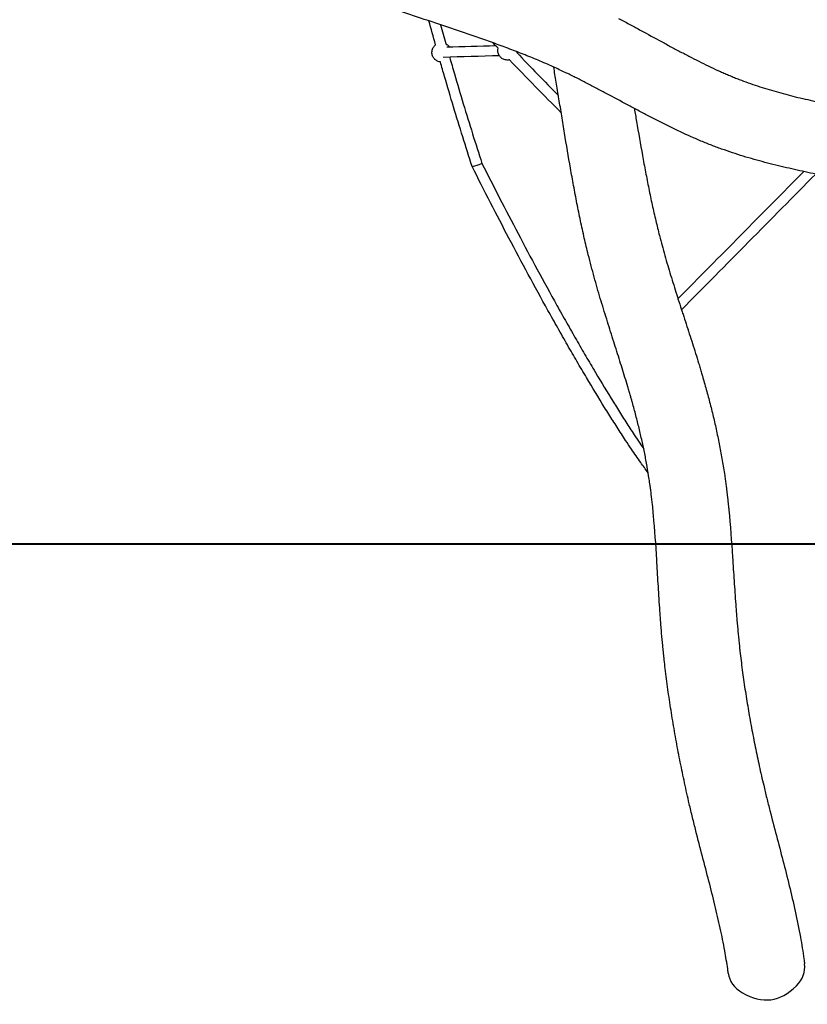
# Model space of a CAD drawing. Units: inches. Extents: x 110 to 200, y 23 to 166.
# Drawn here: x 156 to 169, y 117 to 132 of the extents above; entities that cross this region are included whole.
import ezdxf

# ---------------------------------------------------------------- set-up
doc = ezdxf.new("R2010")
doc.units = ezdxf.units.IN
doc.header["$MEASUREMENT"] = 0
doc.layers.add('2DZeichnung$Sichtbar$Linien', color=7, linetype='Continuous')
doc.layers.add('Katalog', color=7, linetype='Continuous')

# ---------------------------------------------------------------- blocks, each defined once
blk = doc.blocks.new('block 3')
at = {"layer": 'Katalog', "color": 7, "lineweight": 25, "true_color": 0xffffff}
blk.add_open_spline([(166.54, 127.78), (166.559, 127.723), (166.577, 127.666), (166.596, 127.609)], degree=3, dxfattribs=at)
blk = doc.blocks.new('block 446')
at = {"layer": '2DZeichnung$Sichtbar$Linien', "color": 7, "lineweight": 25, "true_color": 0xffffff}
blk.add_open_spline([(167.325, 117.255), (167.342, 117.127), (167.415, 117.024), (167.546, 116.948), (167.857, 116.767), (168.138, 116.802), (168.388, 117.054), (168.49, 117.158), (168.533, 117.272), (168.517, 117.398)], degree=3, knots=[0, 0, 0, 0, 1, 1, 1, 2, 2, 2, 3, 3, 3, 3], dxfattribs=at)
blk = doc.blocks.new('block 482')
at = {"layer": '2DZeichnung$Sichtbar$Linien', "color": 7, "lineweight": 25, "true_color": 0xffffff}
blk.add_lwpolyline([(163.479, 129.892), (163.479, 129.892)], dxfattribs=at)
blk = doc.blocks.new('block 483')
at = {"layer": '2DZeichnung$Sichtbar$Linien', "color": 7, "lineweight": 25, "true_color": 0xffffff}
blk.add_open_spline([(163.327, 129.843), (163.329, 129.842), (163.354, 129.849), (163.403, 129.865), (163.453, 129.881), (163.479, 129.89), (163.479, 129.892)], degree=3, knots=[0, 0, 0, 0, 1, 1, 1, 2, 2, 2, 2], dxfattribs=at)
blk = doc.blocks.new('block 579')
at = {"layer": '2DZeichnung$Sichtbar$Linien', "color": 7, "lineweight": 25, "true_color": 0xffffff}
blk.add_open_spline([(167.325, 117.255), (167.322, 117.277), (167.319, 117.298), (167.316, 117.319), (167.303, 117.414), (167.287, 117.508), (167.27, 117.602), (167.249, 117.72), (167.226, 117.838), (167.2, 117.955), (167.174, 118.075), (167.146, 118.196), (167.116, 118.316), (167.086, 118.44), (167.055, 118.565), (167.023, 118.689), (166.989, 118.817), (166.956, 118.946), (166.922, 119.074), (166.887, 119.208), (166.853, 119.342), (166.819, 119.476), (166.802, 119.545), (166.784, 119.615), (166.767, 119.684), (166.75, 119.754), (166.733, 119.825), (166.716, 119.895), (166.704, 119.95), (166.691, 120.004), (166.679, 120.059), (166.667, 120.113), (166.655, 120.168), (166.643, 120.223), (166.62, 120.33), (166.598, 120.437), (166.576, 120.544), (166.555, 120.651), (166.534, 120.759), (166.515, 120.866), (166.495, 120.975), (166.476, 121.084), (166.458, 121.193), (166.44, 121.302), (166.423, 121.41), (166.407, 121.519), (166.398, 121.574), (166.391, 121.628), (166.383, 121.683), (166.376, 121.737), (166.368, 121.791), (166.362, 121.845), (166.355, 121.899), (166.348, 121.954), (166.341, 122.008), (166.336, 122.053), (166.331, 122.097), (166.326, 122.142), (166.325, 122.151), (166.324, 122.16), (166.323, 122.169), (166.32, 122.202), (166.316, 122.235), (166.313, 122.268), (166.309, 122.301), (166.306, 122.333), (166.303, 122.366), (166.296, 122.43), (166.291, 122.494), (166.285, 122.558), (166.282, 122.592), (166.28, 122.626), (166.277, 122.659), (166.274, 122.692), (166.272, 122.725), (166.269, 122.759), (166.267, 122.791), (166.264, 122.824), (166.262, 122.857), (166.26, 122.889), (166.257, 122.922), (166.255, 122.954), (166.251, 123.019), (166.247, 123.083), (166.242, 123.147), (166.239, 123.21), (166.234, 123.273), (166.231, 123.336), (166.227, 123.398), (166.223, 123.46), (166.22, 123.522), (166.216, 123.582), (166.212, 123.643), (166.209, 123.704), (166.195, 123.943), (166.179, 124.174), (166.158, 124.398), (166.154, 124.446), (166.149, 124.493), (166.145, 124.54), (166.144, 124.548), (166.143, 124.556), (166.142, 124.564), (166.136, 124.618), (166.13, 124.672), (166.124, 124.726), (166.12, 124.75), (166.118, 124.773), (166.115, 124.797), (166.111, 124.82), (166.108, 124.843), (166.105, 124.866), (166.1, 124.899), (166.096, 124.933), (166.09, 124.966), (166.08, 125.032), (166.069, 125.098), (166.058, 125.164), (166.046, 125.23), (166.034, 125.296), (166.021, 125.362), (166.007, 125.428), (165.994, 125.494), (165.979, 125.559), (165.964, 125.626), (165.949, 125.692), (165.933, 125.759), (165.925, 125.792), (165.916, 125.825), (165.908, 125.858), (165.9, 125.891), (165.891, 125.924), (165.883, 125.958), (165.865, 126.025), (165.847, 126.091), (165.829, 126.158), (165.824, 126.175), (165.819, 126.193), (165.814, 126.21), (165.809, 126.228), (165.804, 126.245), (165.799, 126.263), (165.792, 126.287), (165.785, 126.31), (165.778, 126.334), (165.771, 126.358), (165.764, 126.382), (165.757, 126.406), (165.728, 126.503), (165.698, 126.6), (165.668, 126.697), (165.653, 126.746), (165.637, 126.796), (165.622, 126.845), (165.605, 126.895), (165.59, 126.946), (165.574, 126.996), (165.558, 127.047), (165.541, 127.097), (165.525, 127.148), (165.509, 127.2), (165.492, 127.252), (165.476, 127.304), (165.459, 127.356), (165.443, 127.409), (165.427, 127.461), (165.41, 127.515), (165.394, 127.568), (165.377, 127.621), (165.344, 127.731), (165.311, 127.84), (165.279, 127.95), (165.263, 128.006), (165.247, 128.063), (165.232, 128.119), (165.216, 128.177), (165.201, 128.234), (165.185, 128.291), (165.17, 128.349), (165.155, 128.408), (165.14, 128.466), (165.13, 128.509), (165.119, 128.552), (165.109, 128.596), (165.098, 128.639), (165.088, 128.682), (165.078, 128.725), (165.058, 128.816), (165.038, 128.907), (165.018, 128.998), (164.999, 129.088), (164.981, 129.179), (164.963, 129.269), (164.945, 129.361), (164.927, 129.453), (164.911, 129.545), (164.894, 129.636), (164.877, 129.727), (164.861, 129.818), (164.83, 130), (164.799, 130.182), (164.769, 130.364), (164.754, 130.454), (164.74, 130.544), (164.725, 130.634), (164.711, 130.724), (164.696, 130.813), (164.682, 130.901), (164.668, 130.988), (164.653, 131.076), (164.639, 131.163), (164.626, 131.241), (164.613, 131.318), (164.6, 131.396)], degree=3, knots=[0, 0, 0, 0, 1, 1, 1, 2, 2, 2, 3, 3, 3, 4, 4, 4, 5, 5, 5, 6, 6, 6, 7, 7, 7, 8, 8, 8, 9, 9, 9, 10, 10, 10, 11, 11, 11, 12, 12, 12, 13, 13, 13, 14, 14, 14, 15, 15, 15, 16, 16, 16, 17, 17, 17, 18, 18, 18, 19, 19, 19, 20, 20, 20, 21, 21, 21, 22, 22, 22, 23, 23, 23, 24, 24, 24, 25, 25, 25, 26, 26, 26, 27, 27, 27, 28, 28, 28, 29, 29, 29, 30, 30, 30, 31, 31, 31, 32, 32, 32, 33, 33, 33, 34, 34, 34, 35, 35, 35, 36, 36, 36, 37, 37, 37, 38, 38, 38, 39, 39, 39, 40, 40, 40, 41, 41, 41, 42, 42, 42, 43, 43, 43, 44, 44, 44, 45, 45, 45, 46, 46, 46, 47, 47, 47, 48, 48, 48, 49, 49, 49, 50, 50, 50, 51, 51, 51, 52, 52, 52, 53, 53, 53, 54, 54, 54, 55, 55, 55, 56, 56, 56, 57, 57, 57, 58, 58, 58, 59, 59, 59, 60, 60, 60, 61, 61, 61, 62, 62, 62, 63, 63, 63, 64, 64, 64, 65, 65, 65, 66, 66, 66, 67, 67, 67, 68, 68, 68, 69, 69, 69, 70, 70, 70, 71, 71, 71, 71], dxfattribs=at)
blk = doc.blocks.new('block 584')
at = {"layer": '2DZeichnung$Sichtbar$Linien', "color": 7, "lineweight": 25, "true_color": 0xffffff}
blk.add_open_spline([(165.859, 130.75), (165.87, 130.682), (165.881, 130.615), (165.893, 130.548), (165.923, 130.371), (165.954, 130.194), (165.986, 130.018), (166.001, 129.931), (166.017, 129.844), (166.034, 129.757), (166.051, 129.671), (166.067, 129.585), (166.085, 129.499), (166.102, 129.414), (166.119, 129.331), (166.138, 129.247), (166.156, 129.164), (166.175, 129.081), (166.194, 128.998), (166.203, 128.96), (166.212, 128.921), (166.222, 128.882), (166.231, 128.844), (166.241, 128.805), (166.251, 128.767), (166.264, 128.715), (166.278, 128.663), (166.292, 128.611), (166.306, 128.559), (166.32, 128.507), (166.335, 128.456), (166.35, 128.404), (166.364, 128.353), (166.38, 128.301), (166.41, 128.199), (166.441, 128.097), (166.473, 127.995), (166.488, 127.944), (166.504, 127.894), (166.52, 127.843), (166.527, 127.822), (166.534, 127.801), (166.54, 127.78)], degree=3, knots=[0, 0, 0, 0, 1, 1, 1, 2, 2, 2, 3, 3, 3, 4, 4, 4, 5, 5, 5, 6, 6, 6, 7, 7, 7, 8, 8, 8, 9, 9, 9, 10, 10, 10, 11, 11, 11, 12, 12, 12, 13, 13, 13, 14, 14, 14, 14], dxfattribs=at)
blk = doc.blocks.new('block 585')
at = {"layer": '2DZeichnung$Sichtbar$Linien', "color": 7, "lineweight": 25, "true_color": 0xffffff}
blk.add_open_spline([(166.596, 127.609), (166.603, 127.585), (166.611, 127.562), (166.619, 127.539), (166.635, 127.488), (166.651, 127.437), (166.668, 127.387), (166.684, 127.336), (166.701, 127.285), (166.717, 127.234), (166.734, 127.183), (166.75, 127.132), (166.766, 127.081), (166.799, 126.979), (166.831, 126.876), (166.863, 126.773), (166.871, 126.747), (166.878, 126.721), (166.886, 126.695), (166.894, 126.669), (166.902, 126.643), (166.909, 126.617), (166.915, 126.598), (166.921, 126.578), (166.926, 126.559), (166.932, 126.54), (166.938, 126.521), (166.943, 126.501), (166.964, 126.427), (166.985, 126.353), (167.005, 126.279), (167.015, 126.241), (167.025, 126.204), (167.034, 126.166), (167.044, 126.129), (167.053, 126.092), (167.063, 126.055), (167.082, 125.979), (167.1, 125.904), (167.117, 125.828), (167.134, 125.753), (167.151, 125.677), (167.166, 125.601), (167.182, 125.525), (167.197, 125.448), (167.211, 125.371), (167.226, 125.294), (167.239, 125.217), (167.251, 125.139), (167.257, 125.1), (167.263, 125.061), (167.269, 125.022), (167.273, 124.995), (167.277, 124.968), (167.281, 124.94), (167.285, 124.913), (167.288, 124.886), (167.292, 124.858), (167.3, 124.796), (167.307, 124.734), (167.314, 124.672), (167.318, 124.635), (167.322, 124.599), (167.326, 124.563), (167.329, 124.537), (167.331, 124.511), (167.334, 124.485), (167.358, 124.242), (167.376, 123.994), (167.392, 123.745), (167.397, 123.684), (167.4, 123.622), (167.404, 123.561), (167.408, 123.499), (167.412, 123.438), (167.416, 123.376), (167.42, 123.315), (167.424, 123.253), (167.429, 123.192), (167.433, 123.13), (167.437, 123.068), (167.442, 123.006), (167.444, 122.976), (167.446, 122.945), (167.449, 122.914), (167.451, 122.883), (167.453, 122.852), (167.456, 122.821), (167.458, 122.79), (167.461, 122.759), (167.463, 122.729), (167.466, 122.697), (167.469, 122.666), (167.472, 122.635), (167.477, 122.576), (167.483, 122.517), (167.488, 122.458), (167.492, 122.429), (167.495, 122.399), (167.498, 122.369), (167.5, 122.353), (167.501, 122.336), (167.503, 122.317), (167.505, 122.306), (167.506, 122.293), (167.507, 122.28), (167.513, 122.231), (167.519, 122.182), (167.525, 122.133), (167.531, 122.084), (167.537, 122.035), (167.544, 121.985), (167.55, 121.935), (167.557, 121.886), (167.564, 121.836), (167.572, 121.786), (167.579, 121.736), (167.586, 121.686), (167.601, 121.586), (167.618, 121.485), (167.635, 121.386), (167.651, 121.285), (167.669, 121.184), (167.688, 121.083), (167.707, 120.983), (167.726, 120.884), (167.746, 120.785), (167.766, 120.685), (167.787, 120.586), (167.809, 120.487), (167.82, 120.437), (167.831, 120.386), (167.843, 120.335), (167.854, 120.285), (167.866, 120.235), (167.878, 120.185), (167.893, 120.119), (167.909, 120.053), (167.925, 119.987), (167.942, 119.922), (167.958, 119.856), (167.975, 119.79), (168.008, 119.66), (168.042, 119.53), (168.076, 119.4), (168.111, 119.27), (168.145, 119.14), (168.179, 119.01), (168.213, 118.88), (168.246, 118.749), (168.278, 118.618), (168.31, 118.486), (168.341, 118.353), (168.37, 118.22), (168.4, 118.085), (168.427, 117.95), (168.451, 117.815), (168.472, 117.702), (168.49, 117.589), (168.506, 117.476), (168.51, 117.45), (168.513, 117.424), (168.517, 117.398)], degree=3, knots=[0, 0, 0, 0, 1, 1, 1, 2, 2, 2, 3, 3, 3, 4, 4, 4, 5, 5, 5, 6, 6, 6, 7, 7, 7, 8, 8, 8, 9, 9, 9, 10, 10, 10, 11, 11, 11, 12, 12, 12, 13, 13, 13, 14, 14, 14, 15, 15, 15, 16, 16, 16, 17, 17, 17, 18, 18, 18, 19, 19, 19, 20, 20, 20, 21, 21, 21, 22, 22, 22, 23, 23, 23, 24, 24, 24, 25, 25, 25, 26, 26, 26, 27, 27, 27, 28, 28, 28, 29, 29, 29, 30, 30, 30, 31, 31, 31, 32, 32, 32, 33, 33, 33, 34, 34, 34, 35, 35, 35, 36, 36, 36, 37, 37, 37, 38, 38, 38, 39, 39, 39, 40, 40, 40, 41, 41, 41, 42, 42, 42, 43, 43, 43, 44, 44, 44, 45, 45, 45, 46, 46, 46, 47, 47, 47, 48, 48, 48, 49, 49, 49, 50, 50, 50, 51, 51, 51, 52, 52, 52, 53, 53, 53, 54, 54, 54, 54], dxfattribs=at)
blk = doc.blocks.new('block 633')
at = {"layer": '2DZeichnung$Sichtbar$Linien', "color": 7, "lineweight": 25, "true_color": 0xffffff}
blk.add_open_spline([(162.948, 131.738), (162.949, 131.737), (162.95, 131.736), (162.951, 131.735), (162.959, 131.728), (162.965, 131.72), (162.972, 131.711)], degree=3, knots=[0, 0, 0, 0, 1, 1, 1, 2, 2, 2, 2], dxfattribs=at)
blk = doc.blocks.new('block 634')
at = {"layer": '2DZeichnung$Sichtbar$Linien', "color": 7, "lineweight": 25, "true_color": 0xffffff}
blk.add_open_spline([(162.979, 131.551), (162.978, 131.55), (162.977, 131.548), (162.976, 131.546)], degree=3, dxfattribs=at)
blk = doc.blocks.new('block 635')
at = {"layer": '2DZeichnung$Sichtbar$Linien', "color": 7, "lineweight": 25, "true_color": 0xffffff}
blk.add_open_spline([(162.83, 131.476), (162.819, 131.478), (162.808, 131.48), (162.798, 131.484), (162.782, 131.49), (162.767, 131.498), (162.753, 131.509), (162.752, 131.51), (162.751, 131.511), (162.75, 131.512)], degree=3, knots=[0, 0, 0, 0, 1, 1, 1, 2, 2, 2, 3, 3, 3, 3], dxfattribs=at)
blk = doc.blocks.new('block 636')
at = {"layer": '2DZeichnung$Sichtbar$Linien', "color": 7, "lineweight": 25, "true_color": 0xffffff}
blk.add_open_spline([(162.75, 131.512), (162.749, 131.513), (162.748, 131.514), (162.746, 131.515), (162.734, 131.527), (162.723, 131.541), (162.715, 131.557), (162.706, 131.575), (162.7, 131.595), (162.699, 131.615), (162.698, 131.636), (162.7, 131.656), (162.707, 131.676), (162.714, 131.693), (162.723, 131.71), (162.736, 131.724), (162.741, 131.731), (162.748, 131.737), (162.755, 131.742)], degree=3, knots=[0, 0, 0, 0, 1, 1, 1, 2, 2, 2, 3, 3, 3, 4, 4, 4, 5, 5, 5, 6, 6, 6, 6], dxfattribs=at)
blk = doc.blocks.new('block 637')
at = {"layer": '2DZeichnung$Sichtbar$Linien', "color": 7, "lineweight": 25, "true_color": 0xffffff}
blk.add_open_spline([(162.916, 131.759), (162.926, 131.754), (162.935, 131.748), (162.944, 131.741), (162.945, 131.74), (162.946, 131.739), (162.948, 131.738)], degree=3, knots=[0, 0, 0, 0, 1, 1, 1, 2, 2, 2, 2], dxfattribs=at)
blk = doc.blocks.new('block 638')
at = {"layer": '2DZeichnung$Sichtbar$Linien', "color": 7, "lineweight": 25, "true_color": 0xffffff}
blk.add_open_spline([(163.752, 131.572), (163.459, 131.564), (163.166, 131.556), (162.872, 131.548)], degree=3, dxfattribs=at)
blk = doc.blocks.new('block 639')
at = {"layer": '2DZeichnung$Sichtbar$Linien', "color": 7, "lineweight": 25, "true_color": 0xffffff}
blk.add_open_spline([(162.93, 131.71), (163.184, 131.717), (163.438, 131.724), (163.692, 131.731)], degree=3, dxfattribs=at)
blk = doc.blocks.new('block 640')
at = {"layer": '2DZeichnung$Sichtbar$Linien', "color": 7, "lineweight": 25, "true_color": 0xffffff}
blk.add_open_spline([(163.327, 129.843), (163.227, 130.153), (163.13, 130.463), (163.036, 130.774), (162.989, 130.932), (162.942, 131.09), (162.896, 131.247), (162.873, 131.324), (162.852, 131.4), (162.83, 131.476)], degree=3, knots=[0, 0, 0, 0, 1, 1, 1, 2, 2, 2, 3, 3, 3, 3], dxfattribs=at)
blk = doc.blocks.new('block 641')
at = {"layer": '2DZeichnung$Sichtbar$Linien', "color": 7, "lineweight": 25, "true_color": 0xffffff}
blk.add_open_spline([(162.755, 131.742), (162.72, 131.867), (162.686, 131.992), (162.653, 132.116)], degree=3, dxfattribs=at)
blk = doc.blocks.new('block 644')
at = {"layer": '2DZeichnung$Sichtbar$Linien', "color": 7, "lineweight": 25, "true_color": 0xffffff}
blk.add_open_spline([(162.835, 132.056), (162.861, 131.959), (162.888, 131.862), (162.915, 131.765), (162.915, 131.763), (162.916, 131.761), (162.916, 131.759)], degree=3, knots=[0, 0, 0, 0, 1, 1, 1, 2, 2, 2, 2], dxfattribs=at)
blk = doc.blocks.new('block 645')
at = {"layer": '2DZeichnung$Sichtbar$Linien', "color": 7, "lineweight": 25, "true_color": 0xffffff}
blk.add_open_spline([(162.976, 131.546), (163, 131.462), (163.025, 131.377), (163.049, 131.292), (163.095, 131.135), (163.142, 130.978), (163.189, 130.821), (163.283, 130.51), (163.38, 130.201), (163.479, 129.893)], degree=3, knots=[0, 0, 0, 0, 1, 1, 1, 2, 2, 2, 3, 3, 3, 3], dxfattribs=at)
blk = doc.blocks.new('block 646')
at = {"layer": '2DZeichnung$Sichtbar$Linien', "color": 7, "lineweight": 25, "true_color": 0xffffff}
blk.add_open_spline([(163.48, 129.892), (163.573, 129.71), (163.664, 129.529), (163.756, 129.35), (163.851, 129.166), (163.946, 128.982), (164.043, 128.799), (164.142, 128.611), (164.242, 128.423), (164.343, 128.236), (164.444, 128.049), (164.547, 127.862), (164.65, 127.677), (164.7, 127.586), (164.751, 127.496), (164.801, 127.407), (164.852, 127.317), (164.903, 127.227), (164.954, 127.138), (165.003, 127.053), (165.052, 126.968), (165.101, 126.884), (165.151, 126.799), (165.2, 126.715), (165.25, 126.631), (165.342, 126.475), (165.436, 126.321), (165.531, 126.168), (165.573, 126.099), (165.616, 126.03), (165.659, 125.962), (165.681, 125.928), (165.703, 125.894), (165.725, 125.86), (165.746, 125.826), (165.768, 125.792), (165.79, 125.758), (165.812, 125.724), (165.834, 125.691), (165.857, 125.657), (165.886, 125.612), (165.916, 125.568), (165.946, 125.524), (165.965, 125.495), (165.985, 125.465), (166.005, 125.436)], degree=3, knots=[0, 0, 0, 0, 1, 1, 1, 2, 2, 2, 3, 3, 3, 4, 4, 4, 5, 5, 5, 6, 6, 6, 7, 7, 7, 8, 8, 8, 9, 9, 9, 10, 10, 10, 11, 11, 11, 12, 12, 12, 13, 13, 13, 14, 14, 14, 15, 15, 15, 15], dxfattribs=at)
blk = doc.blocks.new('block 647')
at = {"layer": '2DZeichnung$Sichtbar$Linien', "color": 7, "lineweight": 25, "true_color": 0xffffff}
blk.add_open_spline([(166.075, 125.064), (166.035, 125.117), (165.996, 125.171), (165.958, 125.225), (165.909, 125.294), (165.861, 125.364), (165.813, 125.434), (165.783, 125.479), (165.753, 125.524), (165.723, 125.569), (165.7, 125.603), (165.678, 125.637), (165.656, 125.671), (165.634, 125.705), (165.612, 125.739), (165.59, 125.774), (165.568, 125.808), (165.546, 125.842), (165.524, 125.877), (165.481, 125.945), (165.438, 126.014), (165.395, 126.083), (165.299, 126.238), (165.205, 126.393), (165.113, 126.549), (165.062, 126.634), (165.012, 126.718), (164.963, 126.803), (164.914, 126.888), (164.864, 126.973), (164.815, 127.058), (164.764, 127.148), (164.713, 127.238), (164.662, 127.328), (164.611, 127.418), (164.56, 127.508), (164.51, 127.599), (164.407, 127.785), (164.304, 127.972), (164.203, 128.16), (164.101, 128.348), (164.001, 128.536), (163.901, 128.725), (163.805, 128.908), (163.709, 129.092), (163.614, 129.277), (163.516, 129.467), (163.42, 129.655), (163.327, 129.843)], degree=3, knots=[0, 0, 0, 0, 1, 1, 1, 2, 2, 2, 3, 3, 3, 4, 4, 4, 5, 5, 5, 6, 6, 6, 7, 7, 7, 8, 8, 8, 9, 9, 9, 10, 10, 10, 11, 11, 11, 12, 12, 12, 13, 13, 13, 14, 14, 14, 15, 15, 15, 16, 16, 16, 16], dxfattribs=at)
blk = doc.blocks.new('block 648')
at = {"layer": '2DZeichnung$Sichtbar$Linien', "color": 7, "lineweight": 25, "true_color": 0xffffff}
blk.add_lwpolyline([(163.327, 129.843), (163.327, 129.843)], dxfattribs=at)
blk = doc.blocks.new('block 649')
at = {"layer": '2DZeichnung$Sichtbar$Linien', "color": 7, "lineweight": 25, "true_color": 0xffffff}
blk.add_open_spline([(164.025, 131.636), (164.025, 131.631), (164.024, 131.626), (164.023, 131.621)], degree=3, dxfattribs=at)
blk = doc.blocks.new('block 650')
at = {"layer": '2DZeichnung$Sichtbar$Linien', "color": 7, "lineweight": 25, "true_color": 0xffffff}
blk.add_open_spline([(163.908, 131.509), (163.901, 131.508), (163.894, 131.507), (163.887, 131.506), (163.866, 131.505), (163.846, 131.508), (163.826, 131.514), (163.81, 131.52), (163.795, 131.529), (163.782, 131.54), (163.78, 131.541), (163.779, 131.542), (163.778, 131.543)], degree=3, knots=[0, 0, 0, 0, 1, 1, 1, 2, 2, 2, 3, 3, 3, 4, 4, 4, 4], dxfattribs=at)
blk = doc.blocks.new('block 651')
at = {"layer": '2DZeichnung$Sichtbar$Linien', "color": 7, "lineweight": 25, "true_color": 0xffffff}
blk.add_open_spline([(163.778, 131.543), (163.777, 131.544), (163.776, 131.545), (163.775, 131.546), (163.762, 131.558), (163.751, 131.572), (163.743, 131.587), (163.734, 131.606), (163.729, 131.625), (163.727, 131.646), (163.726, 131.661), (163.727, 131.676), (163.731, 131.691)], degree=3, knots=[0, 0, 0, 0, 1, 1, 1, 2, 2, 2, 3, 3, 3, 4, 4, 4, 4], dxfattribs=at)
blk = doc.blocks.new('block 653')
at = {"layer": '2DZeichnung$Sichtbar$Linien', "color": 7, "lineweight": 25, "true_color": 0xffffff}
blk.add_open_spline([(164.023, 131.621), (164.239, 131.399), (164.456, 131.176), (164.673, 130.954)], degree=3, dxfattribs=at)
blk = doc.blocks.new('block 654')
at = {"layer": '2DZeichnung$Sichtbar$Linien', "color": 7, "lineweight": 25, "true_color": 0xffffff}
blk.add_open_spline([(164.718, 130.68), (164.448, 130.956), (164.178, 131.233), (163.908, 131.509)], degree=3, dxfattribs=at)
blk = doc.blocks.new('block 655')
at = {"layer": '2DZeichnung$Sichtbar$Linien', "color": 7, "lineweight": 25, "true_color": 0xffffff}
blk.add_open_spline([(163.731, 131.691), (163.703, 131.72), (163.674, 131.749), (163.646, 131.778)], degree=3, dxfattribs=at)
blk = doc.blocks.new('block 671')
at = {"layer": '2DZeichnung$Sichtbar$Linien', "color": 7, "lineweight": 25, "true_color": 0xffffff}
blk.add_open_spline([(166.54, 127.78), (167.195, 128.442), (167.849, 129.104), (168.503, 129.765)], degree=3, dxfattribs=at)
blk = doc.blocks.new('block 672')
at = {"layer": '2DZeichnung$Sichtbar$Linien', "color": 7, "lineweight": 25, "true_color": 0xffffff}
blk.add_open_spline([(168.69, 129.726), (167.992, 129.02), (167.294, 128.314), (166.596, 127.609)], degree=3, dxfattribs=at)
blk = doc.blocks.new('block 676')
at = {"layer": '2DZeichnung$Sichtbar$Linien', "color": 7, "lineweight": 25, "true_color": 0xffffff}
blk.add_open_spline([(165.61, 132.155), (165.617, 132.151), (165.624, 132.147), (165.631, 132.144), (165.687, 132.115), (165.742, 132.086), (165.797, 132.056), (165.852, 132.027), (165.907, 131.998), (165.961, 131.968), (166.068, 131.91), (166.176, 131.852), (166.283, 131.794), (166.335, 131.765), (166.387, 131.737), (166.44, 131.709), (166.492, 131.681), (166.544, 131.653), (166.596, 131.626), (166.647, 131.599), (166.699, 131.572), (166.75, 131.545), (166.8, 131.519), (166.851, 131.494), (166.902, 131.468), (167.001, 131.419), (167.101, 131.372), (167.202, 131.326), (167.227, 131.315), (167.251, 131.304), (167.276, 131.294), (167.301, 131.283), (167.325, 131.272), (167.35, 131.262), (167.374, 131.252), (167.398, 131.242), (167.422, 131.232), (167.446, 131.223), (167.47, 131.213), (167.494, 131.204), (167.541, 131.186), (167.588, 131.168), (167.636, 131.151), (167.683, 131.134), (167.731, 131.118), (167.779, 131.102), (167.876, 131.07), (167.974, 131.04), (168.072, 131.013), (168.172, 130.984), (168.272, 130.958), (168.372, 130.933), (168.476, 130.908), (168.579, 130.884), (168.682, 130.861), (168.735, 130.849), (168.788, 130.837), (168.84, 130.826), (168.894, 130.815), (168.947, 130.804), (169.001, 130.793), (169.055, 130.781), (169.11, 130.77), (169.164, 130.759), (169.219, 130.748), (169.274, 130.737), (169.33, 130.726), (169.388, 130.714), (169.446, 130.702), (169.505, 130.69), (169.535, 130.684), (169.564, 130.678), (169.594, 130.672), (169.624, 130.666), (169.654, 130.66), (169.683, 130.654), (169.724, 130.645), (169.764, 130.637), (169.804, 130.629), (169.844, 130.62), (169.885, 130.611), (169.925, 130.603), (170.007, 130.585), (170.088, 130.567), (170.17, 130.549), (170.211, 130.54), (170.252, 130.53), (170.293, 130.521), (170.334, 130.511), (170.375, 130.501), (170.417, 130.491), (170.458, 130.481), (170.499, 130.471), (170.541, 130.461), (170.545, 130.46), (170.549, 130.459), (170.553, 130.458)], degree=3, knots=[0, 0, 0, 0, 1, 1, 1, 2, 2, 2, 3, 3, 3, 4, 4, 4, 5, 5, 5, 6, 6, 6, 7, 7, 7, 8, 8, 8, 9, 9, 9, 10, 10, 10, 11, 11, 11, 12, 12, 12, 13, 13, 13, 14, 14, 14, 15, 15, 15, 16, 16, 16, 17, 17, 17, 18, 18, 18, 19, 19, 19, 20, 20, 20, 21, 21, 21, 22, 22, 22, 23, 23, 23, 24, 24, 24, 25, 25, 25, 26, 26, 26, 27, 27, 27, 28, 28, 28, 29, 29, 29, 30, 30, 30, 31, 31, 31, 32, 32, 32, 32], dxfattribs=at)
blk = doc.blocks.new('block 679')
at = {"layer": '2DZeichnung$Sichtbar$Linien', "color": 7, "lineweight": 25, "true_color": 0xffffff}
blk.add_open_spline([(170.555, 129.317), (170.499, 129.332), (170.444, 129.347), (170.388, 129.362), (170.35, 129.372), (170.312, 129.381), (170.273, 129.391), (170.235, 129.4), (170.197, 129.41), (170.159, 129.419), (170.121, 129.428), (170.082, 129.437), (170.044, 129.446), (170.005, 129.455), (169.967, 129.464), (169.928, 129.472), (169.85, 129.489), (169.773, 129.506), (169.695, 129.523), (169.656, 129.531), (169.617, 129.539), (169.579, 129.547), (169.54, 129.555), (169.501, 129.563), (169.462, 129.571), (169.433, 129.577), (169.404, 129.583), (169.374, 129.589), (169.345, 129.595), (169.316, 129.6), (169.287, 129.606), (169.229, 129.618), (169.17, 129.629), (169.113, 129.641), (169.057, 129.652), (169.001, 129.663), (168.945, 129.674), (168.89, 129.685), (168.834, 129.696), (168.778, 129.708), (168.723, 129.719), (168.667, 129.731), (168.611, 129.742), (168.555, 129.754), (168.499, 129.766), (168.443, 129.778), (168.331, 129.803), (168.22, 129.828), (168.108, 129.855), (167.995, 129.883), (167.883, 129.912), (167.771, 129.943), (167.658, 129.974), (167.545, 130.008), (167.433, 130.045), (167.377, 130.063), (167.32, 130.082), (167.264, 130.102), (167.207, 130.122), (167.151, 130.143), (167.094, 130.164), (167.065, 130.175), (167.036, 130.187), (167.008, 130.198), (166.979, 130.209), (166.95, 130.221), (166.921, 130.233), (166.892, 130.245), (166.863, 130.257), (166.834, 130.27), (166.805, 130.282), (166.777, 130.295), (166.748, 130.307), (166.634, 130.358), (166.52, 130.411), (166.408, 130.466), (166.352, 130.494), (166.297, 130.522), (166.241, 130.55), (166.186, 130.578), (166.131, 130.606), (166.076, 130.635), (166.022, 130.663), (165.967, 130.692), (165.913, 130.721), (165.859, 130.75), (165.805, 130.778), (165.751, 130.807), (165.644, 130.865), (165.537, 130.922), (165.43, 130.979), (165.377, 131.007), (165.324, 131.036), (165.271, 131.063), (165.219, 131.091), (165.166, 131.119), (165.113, 131.146), (165.061, 131.173), (165.009, 131.199), (164.956, 131.226), (164.904, 131.252), (164.852, 131.277), (164.8, 131.303), (164.77, 131.317), (164.739, 131.331), (164.709, 131.345), (164.679, 131.359), (164.649, 131.373), (164.619, 131.387), (164.581, 131.405), (164.542, 131.422), (164.504, 131.439), (164.465, 131.456), (164.426, 131.472), (164.388, 131.489), (164.31, 131.522), (164.231, 131.554), (164.153, 131.586), (164.074, 131.617), (163.995, 131.648), (163.915, 131.678), (163.835, 131.709), (163.755, 131.738), (163.675, 131.767), (163.594, 131.796), (163.514, 131.825), (163.433, 131.853), (163.352, 131.882), (163.271, 131.909), (163.19, 131.937), (163.109, 131.965), (163.027, 131.992), (162.946, 132.019), (162.782, 132.074), (162.62, 132.127), (162.458, 132.181), (162.377, 132.208), (162.297, 132.235), (162.216, 132.263), (162.135, 132.29), (162.054, 132.318), (161.974, 132.346), (161.894, 132.374), (161.815, 132.402), (161.736, 132.431), (161.656, 132.46), (161.576, 132.49), (161.497, 132.52), (161.459, 132.534), (161.422, 132.549), (161.384, 132.564), (161.347, 132.579), (161.309, 132.594), (161.271, 132.609), (161.22, 132.63), (161.17, 132.651), (161.119, 132.672), (161.069, 132.694), (161.019, 132.715), (160.969, 132.737), (160.92, 132.759), (160.87, 132.781), (160.821, 132.804), (160.723, 132.849), (160.626, 132.895), (160.529, 132.942), (160.481, 132.965), (160.433, 132.989), (160.385, 133.013), (160.337, 133.037), (160.29, 133.061), (160.242, 133.085), (160.194, 133.11), (160.146, 133.135), (160.099, 133.16), (160.051, 133.185), (160.003, 133.21), (159.955, 133.235), (159.907, 133.261), (159.859, 133.287), (159.811, 133.313), (159.763, 133.339), (159.715, 133.365), (159.667, 133.391), (159.568, 133.445), (159.47, 133.499), (159.372, 133.553), (159.347, 133.567), (159.322, 133.581), (159.297, 133.595), (159.272, 133.609), (159.246, 133.623), (159.221, 133.637), (159.203, 133.647), (159.184, 133.658), (159.165, 133.668), (159.146, 133.679), (159.127, 133.689), (159.108, 133.7), (159.035, 133.741), (158.962, 133.781), (158.888, 133.822), (158.851, 133.842), (158.814, 133.863), (158.777, 133.883), (158.739, 133.904), (158.702, 133.925), (158.664, 133.945), (158.588, 133.987), (158.512, 134.028), (158.435, 134.069), (158.359, 134.11), (158.282, 134.151), (158.205, 134.191), (158.127, 134.231), (158.049, 134.272), (157.971, 134.311), (157.893, 134.351), (157.815, 134.389), (157.736, 134.428), (157.696, 134.447), (157.657, 134.466), (157.618, 134.484), (157.59, 134.497), (157.562, 134.51), (157.535, 134.523), (157.507, 134.536), (157.479, 134.549), (157.452, 134.561), (157.388, 134.59), (157.325, 134.619), (157.261, 134.647), (157.197, 134.675), (157.133, 134.703), (157.068, 134.73), (156.81, 134.839), (156.55, 134.941), (156.288, 135.038), (156.281, 135.041), (156.274, 135.043), (156.268, 135.046)], degree=3, knots=[0, 0, 0, 0, 1, 1, 1, 2, 2, 2, 3, 3, 3, 4, 4, 4, 5, 5, 5, 6, 6, 6, 7, 7, 7, 8, 8, 8, 9, 9, 9, 10, 10, 10, 11, 11, 11, 12, 12, 12, 13, 13, 13, 14, 14, 14, 15, 15, 15, 16, 16, 16, 17, 17, 17, 18, 18, 18, 19, 19, 19, 20, 20, 20, 21, 21, 21, 22, 22, 22, 23, 23, 23, 24, 24, 24, 25, 25, 25, 26, 26, 26, 27, 27, 27, 28, 28, 28, 29, 29, 29, 30, 30, 30, 31, 31, 31, 32, 32, 32, 33, 33, 33, 34, 34, 34, 35, 35, 35, 36, 36, 36, 37, 37, 37, 38, 38, 38, 39, 39, 39, 40, 40, 40, 41, 41, 41, 42, 42, 42, 43, 43, 43, 44, 44, 44, 45, 45, 45, 46, 46, 46, 47, 47, 47, 48, 48, 48, 49, 49, 49, 50, 50, 50, 51, 51, 51, 52, 52, 52, 53, 53, 53, 54, 54, 54, 55, 55, 55, 56, 56, 56, 57, 57, 57, 58, 58, 58, 59, 59, 59, 60, 60, 60, 61, 61, 61, 62, 62, 62, 63, 63, 63, 64, 64, 64, 65, 65, 65, 66, 66, 66, 67, 67, 67, 68, 68, 68, 69, 69, 69, 70, 70, 70, 71, 71, 71, 72, 72, 72, 73, 73, 73, 74, 74, 74, 75, 75, 75, 76, 76, 76, 77, 77, 77, 78, 78, 78, 79, 79, 79, 80, 80, 80, 80], dxfattribs=at)
blk = doc.blocks.new('block 719')
at = {"layer": '2DZeichnung$Sichtbar$Linien', "color": 7, "lineweight": 40, "true_color": 0xffffff}
blk.add_open_spline([(110.992, 123.953), (135.477, 123.953), (159.962, 123.953), (184.447, 123.953)], degree=3, dxfattribs=at)

msp = doc.modelspace()

# ---------------------------------------------------------------- block references
at = {"layer": '2DZeichnung$Sichtbar$Linien'}
for name in ['block 679', 'block 641', 'block 644', 'block 676', 'block 636', 'block 637', 'block 639', 'block 633', 'block 655', 'block 638', 'block 651', 'block 649', 'block 653', 'block 635', 'block 640', 'block 634', 'block 645', 'block 650', 'block 654', 'block 579', 'block 584', 'block 483', 'block 482', 'block 646', 'block 647', 'block 648', 'block 671', 'block 672', 'block 585', 'block 719', 'block 446']:
    msp.add_blockref(name, (0, 0), dxfattribs=at)
at = {"layer": 'Katalog'}
msp.add_blockref('block 3', (0, 0), dxfattribs=at)

doc.saveas('drawing.dxf')
